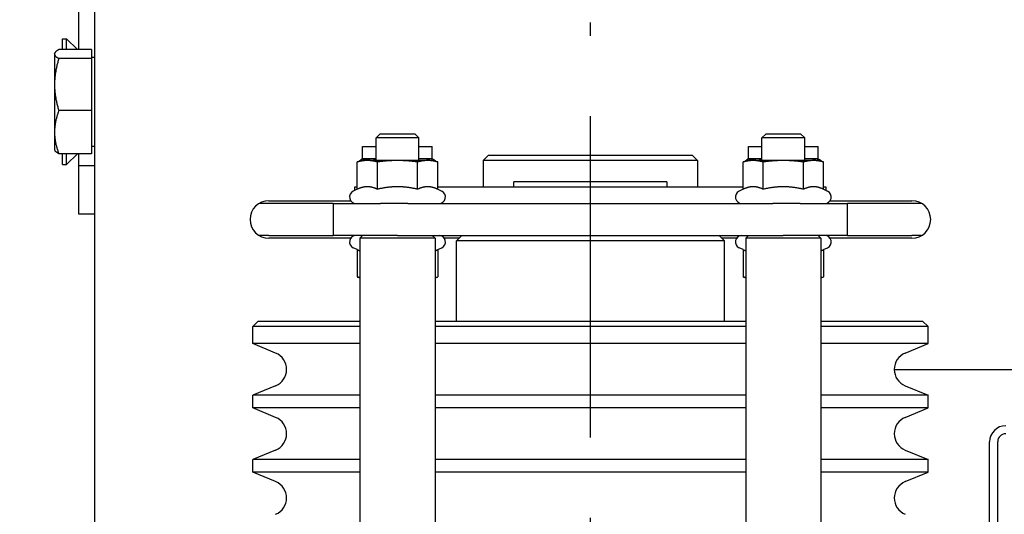
# Model space of a CAD drawing. Units: inches. Extents: x 149 to 49055, y 50 to 66715.
# Drawn here: x 13948 to 14132, y 22975 to 23067 of the extents above; entities that cross this region are included whole.
import ezdxf

# ---------------------------------------------------------------- set-up
doc = ezdxf.new("R2010")
doc.units = ezdxf.units.IN
doc.header["$MEASUREMENT"] = 0
doc.linetypes.add('ACAD_ISO10W100', pattern=[18.5, 12, -3, 0.5, -3])
doc.layers.add('ARCATA', color=4, linetype='Continuous')
doc.layers.add('ASSI', color=3, linetype='ACAD_ISO10W100')
doc.layers.add('QUOTE', color=1, linetype='Continuous', lineweight=15)
doc.styles.add('QUOTE', font='romans.shx', dxfattribs={"width": 0.8})
doc.dimstyles.new('GMV', dxfattribs={"dimscale": 12, "dimtxt": 3, "dimasz": 3, "dimexe": 2, "dimexo": 3, "dimgap": 1, "dimtad": 1, "dimdec": 1, "dimdsep": 46, "dimtxsty": 'QUOTE', "dimcen": 0, "dimclrt": 2, "dimadec": 0, "dimazin": 0, "dimtfac": 1, "dimtdec": 1, "dimtmove": 0, "dimatfit": 3, "dimfxl": 1, "dimtvp": 1, "dimtolj": 1, "dimarcsym": 0})

# ---------------------------------------------------------------- blocks, each defined once
blk = doc.blocks.new('*D1642')
at = {"layer": 'Defpoints', "color": 0}
for p in [(13775.62, 24393.54), (13775.62, 24210.61), (14210.62, 22780.61)]:
    blk.add_point(p, dxfattribs=at)
at = {"layer": 'QUOTE', "color": 0, "lineweight": -2}
for p, q in [((13775.62, 24246.61), (13775.62, 24417.54)), ((14210.62, 22816.61), (14210.62, 24417.54)), ((14174.62, 24393.54), (13811.62, 24393.54))]:
    blk.add_line(p, q, dxfattribs=at)
at = {"layer": 'QUOTE', "color": 0}
for points in [[(13811.62, 24399.54), (13811.62, 24387.54), (13775.62, 24393.54)], [(14174.62, 24387.54), (14174.62, 24399.54), (14210.62, 24393.54)]]:
    blk.add_solid(points, dxfattribs=at)
at = {"layer": 'QUOTE', "color": 2, "insert": (13993.12, 24423.54), "char_height": 36, "attachment_point": 5, "style": 'QUOTE'}
blk.add_mtext('\\A1;435', dxfattribs=at)

msp = doc.modelspace()

# ---------------------------------------------------------------- linework, layer by layer
at = {"layer": 'ARCATA'}
for p, q in [((13961.86707, 22916.60524), (13961.86707, 23579.60524)), ((13958.86707, 23070.46402), (13958.86707, 23061.32682)), ((13955.86707, 23061.32682), (13955.86707, 23063.34524)), ((13955.86707, 23063.34524), (13956.62707, 23063.34524)), ((13956.62707, 23061.32682), (13956.62707, 23063.34524)), ((13958.64549, 23061.32682), (13956.62707, 23063.34524)), ((13954.36697, 23060.60524), (13954.43622, 23060.72518)), ((13961.26697, 23061.32682), (13955.17082, 23061.32682)), ((13961.26697, 23061.32682), (13961.26697, 23059.64694)), ((13954.36697, 23060.60524), (13954.36697, 23060.48688)), ((13954.36697, 23060.48688), (13954.36697, 23054.78615)), ((13961.26697, 23059.64694), (13955.17082, 23059.64694)), ((13961.26697, 23059.92024), (13961.86707, 23059.92024)), ((13961.26697, 23059.64694), (13961.26697, 23049.92536)), ((13954.36697, 23054.78615), (13954.36697, 23045.90451)), ((13961.26697, 23049.92536), (13955.17082, 23049.92536)), ((13961.26697, 23049.92536), (13961.26697, 23041.88366)), ((13954.36697, 23045.90451), (13954.36697, 23042.60524)), ((14015.13388, 23045.60524), (14014.36707, 23044.83833)), ((14022.36707, 23044.83833), (14014.36707, 23044.83833)), ((14014.36707, 23040.60524), (14014.36707, 23044.83833)), ((14015.13388, 23045.60524), (14021.60026, 23045.60524)), ((14021.60026, 23045.60524), (14022.36707, 23044.83833)), ((14022.36707, 23040.60524), (14022.36707, 23044.83833)), ((14087.13388, 23045.60524), (14086.36707, 23044.83833)), ((14094.36707, 23044.83833), (14086.36707, 23044.83833)), ((14086.36707, 23040.60524), (14086.36707, 23044.83833)), ((14087.13388, 23045.60524), (14093.60026, 23045.60524)), ((14093.60026, 23045.60524), (14094.36707, 23044.83833)), ((14094.36707, 23040.60524), (14094.36707, 23044.83833)), ((13954.36697, 23042.60524), (13954.43622, 23042.4853)), ((13961.26697, 23043.29024), (13961.86707, 23043.29024)), ((14011.86707, 23043.20524), (14014.36707, 23043.20524)), ((14011.86707, 23040.90534), (14011.86707, 23043.20524)), ((14022.36707, 23043.20524), (14024.86707, 23043.20524)), ((14024.86707, 23040.90534), (14024.86707, 23043.20524)), ((14083.86707, 23043.20524), (14086.36707, 23043.20524)), ((14083.86707, 23040.90534), (14083.86707, 23043.20524)), ((14094.36707, 23043.20524), (14096.86707, 23043.20524)), ((14096.86707, 23040.90534), (14096.86707, 23043.20524)), ((13961.26697, 23041.88366), (13955.17082, 23041.88366)), ((13955.86707, 23039.86524), (13955.86707, 23041.88366)), ((13956.62707, 23039.86524), (13956.62707, 23041.88366)), ((13958.64549, 23041.88366), (13956.62707, 23039.86524)), ((13958.86707, 23041.88366), (13958.86707, 23039.59082)), ((14011.86707, 23040.60524), (14010.86152, 23040.3358)), ((14011.86707, 23040.90534), (14011.54215, 23040.71775)), ((14013.55559, 23040.90534), (14011.86707, 23040.90534)), ((14012.7379, 23040.60524), (14011.86707, 23040.60524)), ((14018.36707, 23040.60524), (14012.7379, 23040.60524)), ((14014.36707, 23040.90534), (14013.55559, 23040.90534)), ((14023.99623, 23040.60524), (14018.36707, 23040.60524)), ((14024.55762, 23040.90534), (14022.36707, 23040.90534)), ((14024.86707, 23040.60524), (14023.99623, 23040.60524)), ((14024.86707, 23040.90534), (14024.55762, 23040.90534)), ((14024.86707, 23040.90534), (14025.19199, 23040.71775)), ((14024.86707, 23040.60524), (14025.87262, 23040.3358)), ((14035.36707, 23041.60524), (14034.36707, 23040.60524)), ((14074.36707, 23040.60524), (14034.36707, 23040.60524)), ((14034.36707, 23040.60524), (14034.36707, 23035.60524)), ((14035.36707, 23041.60524), (14073.36707, 23041.60524)), ((14073.36707, 23041.60524), (14074.36707, 23040.60524)), ((14074.36707, 23040.60524), (14074.36707, 23035.60524)), ((14083.86707, 23040.60524), (14082.86152, 23040.3358)), ((14083.86707, 23040.90534), (14083.54215, 23040.71775)), ((14085.55559, 23040.90534), (14083.86707, 23040.90534)), ((14084.7379, 23040.60524), (14083.86707, 23040.60524)), ((14090.36707, 23040.60524), (14084.7379, 23040.60524)), ((14086.36707, 23040.90534), (14085.55559, 23040.90534)), ((14095.99623, 23040.60524), (14090.36707, 23040.60524)), ((14096.55762, 23040.90534), (14094.36707, 23040.90534)), ((14096.86707, 23040.60524), (14095.99623, 23040.60524)), ((14096.86707, 23040.90534), (14096.55762, 23040.90534)), ((14096.86707, 23040.90534), (14097.19199, 23040.71775)), ((14096.86707, 23040.60524), (14097.87262, 23040.3358)), ((13955.86707, 23039.86524), (13956.62707, 23039.86524)), ((13958.86707, 23039.59082), (13958.86707, 23030.67843)), ((13961.86707, 23039.59082), (13958.86707, 23039.59082)), ((14010.86152, 23035.24328), (14010.86152, 23040.3358)), ((14014.61429, 23035.24328), (14014.61429, 23040.3358)), ((14022.11985, 23035.24328), (14022.11985, 23040.3358)), ((14025.87262, 23035.24328), (14025.87262, 23040.3358)), ((14082.86152, 23035.24328), (14082.86152, 23040.3358)), ((14086.61429, 23035.24328), (14086.61429, 23040.3358)), ((14094.11985, 23035.24328), (14094.11985, 23040.3358)), ((14097.87262, 23035.24328), (14097.87262, 23040.3358)), ((14010.86152, 23035.24328), (14010.10993, 23034.89281)), ((14010.36707, 23035.60524), (14010.36707, 23035.01272)), ((14010.86152, 23035.60524), (14010.36707, 23035.60524)), ((14082.86152, 23035.60524), (14025.87262, 23035.60524)), ((14025.87262, 23035.24328), (14026.62421, 23034.89281)), ((14068.64993, 23036.60524), (14040.08421, 23036.60524)), ((14040.08421, 23035.60524), (14040.08421, 23036.60524)), ((14068.64993, 23036.60524), (14068.64993, 23035.60524)), ((14082.86152, 23035.24328), (14082.10993, 23034.89281)), ((14098.36707, 23035.60524), (14097.87262, 23035.60524)), ((14097.87262, 23035.24328), (14098.62421, 23034.89281)), ((14098.36707, 23035.01272), (14098.36707, 23035.60524)), ((13994.36707, 23033.10524), (14009.64239, 23033.10524)), ((14099.09175, 23033.10524), (14114.36707, 23033.10524)), ((13994.36707, 23032.60524), (13992.56429, 23032.60524)), ((14006.36707, 23032.60524), (13994.36707, 23032.60524)), ((14006.36707, 23032.60524), (14006.36707, 23026.60524)), ((14006.36707, 23032.60524), (14015.20681, 23032.60524)), ((14010.36707, 23032.63157), (14010.36707, 23032.60524)), ((14020.31963, 23032.60524), (14015.20681, 23032.60524)), ((14020.31963, 23032.60524), (14088.41451, 23032.60524)), ((14093.52733, 23032.60524), (14088.41451, 23032.60524)), ((14093.52733, 23032.60524), (14102.36707, 23032.60524)), ((14098.36707, 23032.60524), (14098.36707, 23032.63157)), ((14102.36707, 23026.60524), (14102.36707, 23032.60524)), ((14114.36707, 23032.60524), (14102.36707, 23032.60524)), ((14116.16984, 23032.60524), (14114.36707, 23032.60524)), ((13958.86707, 23030.67843), (13961.86707, 23030.67843)), ((13994.36707, 23026.60524), (13992.56429, 23026.60524)), ((13994.36707, 23026.60524), (14006.36707, 23026.60524)), ((14009.64239, 23026.10524), (13994.36707, 23026.10524)), ((14018.36707, 23026.60524), (14006.36707, 23026.60524)), ((14011.86707, 23026.60524), (14011.36707, 23026.10524)), ((14011.36707, 23026.10524), (14011.36707, 22917.10524)), ((14025.36707, 23026.10524), (14011.36707, 23026.10524)), ((14018.36707, 23026.60524), (14090.36707, 23026.60524)), ((14024.86707, 23026.60524), (14025.36707, 23026.10524)), ((14025.36707, 23026.10524), (14025.36707, 22917.10524)), ((14029.86707, 23026.10524), (14027.09175, 23026.10524)), ((14030.36707, 23026.60524), (14029.36707, 23025.60524)), ((14078.36707, 23026.60524), (14079.36707, 23025.60524)), ((14081.64239, 23026.10524), (14078.86707, 23026.10524)), ((14083.86707, 23026.60524), (14083.36707, 23026.10524)), ((14083.36707, 23026.10524), (14083.36707, 22917.10524)), ((14097.36707, 23026.10524), (14083.36707, 23026.10524)), ((14102.36707, 23026.60524), (14090.36707, 23026.60524)), ((14096.86707, 23026.60524), (14097.36707, 23026.10524)), ((14097.36707, 23026.10524), (14097.36707, 22917.10524)), ((14114.36707, 23026.10524), (14099.09175, 23026.10524)), ((14102.36707, 23026.60524), (14114.36707, 23026.60524)), ((14116.16984, 23026.60524), (14114.36707, 23026.60524)), ((14010.86152, 23023.9672), (14010.10993, 23024.31767)), ((14010.86152, 23023.9672), (14010.86152, 23018.87468)), ((14025.87262, 23023.9672), (14026.62421, 23024.31767)), ((14025.87262, 23023.9672), (14025.87262, 23018.87468)), ((14079.36707, 23025.60524), (14029.36707, 23025.60524)), ((14029.36707, 23010.60524), (14029.36707, 23025.60524)), ((14079.36707, 23010.60524), (14079.36707, 23025.60524)), ((14082.86152, 23023.9672), (14082.10993, 23024.31767)), ((14082.86152, 23023.9672), (14082.86152, 23018.87468)), ((14097.87262, 23023.9672), (14098.62421, 23024.31767)), ((14097.87262, 23023.9672), (14097.87262, 23018.87468)), ((14011.36707, 23018.73921), (14010.86152, 23018.87468)), ((14025.36707, 23018.73921), (14025.87262, 23018.87468)), ((14083.36707, 23018.73921), (14082.86152, 23018.87468)), ((14097.36707, 23018.73921), (14097.87262, 23018.87468)), ((13992.36707, 23010.60524), (13991.36707, 23009.60524)), ((14011.36707, 23009.60524), (13991.36707, 23009.60524)), ((13991.36707, 23006.41978), (13991.36707, 23009.60524)), ((13992.36707, 23010.60524), (14011.36707, 23010.60524)), ((14025.36707, 23010.60524), (14083.36707, 23010.60524)), ((14083.36707, 23009.60524), (14025.36707, 23009.60524)), ((14097.36707, 23010.60524), (14116.36707, 23010.60524)), ((14117.36707, 23009.60524), (14097.36707, 23009.60524)), ((14116.36707, 23010.60524), (14117.36707, 23009.60524)), ((14117.36707, 23006.41978), (14117.36707, 23009.60524)), ((14011.36707, 23006.41978), (13991.36707, 23006.41978)), ((13995.62992, 23004.65404), (13991.36707, 23006.41978)), ((14083.36707, 23006.41978), (14025.36707, 23006.41978)), ((14117.36707, 23006.41978), (14097.36707, 23006.41978)), ((14113.10421, 23004.65404), (14117.36707, 23006.41978)), ((14111.06707, 23001.60524), (14140.86707, 23001.60524)), ((13995.62992, 22998.55644), (13991.36707, 22996.79071)), ((14113.10421, 22998.55644), (14117.36707, 22996.79071)), ((14011.36707, 22996.79071), (13991.36707, 22996.79071)), ((13991.36707, 22994.41978), (13991.36707, 22996.79071)), ((14083.36707, 22996.79071), (14025.36707, 22996.79071)), ((14117.36707, 22996.79071), (14097.36707, 22996.79071)), ((14117.36707, 22994.41978), (14117.36707, 22996.79071)), ((14011.36707, 22994.41978), (13991.36707, 22994.41978)), ((13995.62992, 22992.65404), (13991.36707, 22994.41978)), ((14083.36707, 22994.41978), (14025.36707, 22994.41978)), ((14117.36707, 22994.41978), (14097.36707, 22994.41978)), ((14113.10421, 22992.65404), (14117.36707, 22994.41978)), ((14128.86707, 22865.34788), (14128.86707, 22988.10524)), ((14130.36707, 22865.34788), (14130.36707, 22988.10524)), ((13995.62992, 22986.55644), (13991.36707, 22984.79071)), ((14113.10421, 22986.55644), (14117.36707, 22984.79071)), ((14011.36707, 22984.79071), (13991.36707, 22984.79071)), ((13991.36707, 22982.41978), (13991.36707, 22984.79071)), ((14083.36707, 22984.79071), (14025.36707, 22984.79071)), ((14117.36707, 22984.79071), (14097.36707, 22984.79071)), ((14117.36707, 22982.41978), (14117.36707, 22984.79071)), ((14011.36707, 22982.41978), (13991.36707, 22982.41978)), ((13995.62992, 22980.65404), (13991.36707, 22982.41978)), ((14083.36707, 22982.41978), (14025.36707, 22982.41978)), ((14117.36707, 22982.41978), (14097.36707, 22982.41978)), ((14113.10421, 22980.65404), (14117.36707, 22982.41978))]:
    msp.add_line(p, q, dxfattribs=at)
for centre, radius, start, end in [((13994.36707, 23029.60524), 3.5, 90, 270), ((14010.61707, 23033.80524), 1.2, 115, 270), ((14026.11707, 23033.80524), 1.2, 270, 65), ((14082.61707, 23033.80524), 1.2, 115, 270), ((14098.11707, 23033.80524), 1.2, 270, 65), ((14114.36707, 23029.60524), 3.5, 270, 90), ((14010.61707, 23025.40524), 1.2, 90, 245), ((14026.11707, 23025.40524), 1.2, 295, 90), ((14082.61707, 23025.40524), 1.2, 90, 245), ((14098.11707, 23025.40524), 1.2, 295, 90), ((13994.36707, 23001.60524), 3.3, 292.5, 67.5), ((14114.36707, 23001.60524), 3.3, 112.5, 247.5), ((13994.36707, 22989.60524), 3.3, 292.5, 67.5), ((14114.36707, 22989.60524), 3.3, 112.5, 247.5), ((14131.86707, 22988.10524), 3, 90, 180), ((14131.86707, 22988.10524), 1.5, 90, 180), ((13994.36707, 22977.60524), 3.3, 292.5, 67.5), ((14114.36707, 22977.60524), 3.3, 112.5, 247.5)]:
    msp.add_arc(centre, radius, start, end, dxfattribs=at)
for points, weights in [([(13955.17082, 23061.32682), (13954.36697, 23060.8767), (13954.36697, 23060.48688)], [1, 1.0379548493, 1]), ([(13954.36697, 23060.48688), (13954.36697, 23060.09706), (13955.17082, 23059.64694)], [1, 1.0379548493, 1]), ([(13955.17082, 23059.64694), (13954.36697, 23057.04205), (13954.36697, 23054.78615)], [1, 1.0379548493, 1]), ([(13954.36697, 23054.78615), (13954.36697, 23052.53025), (13955.17082, 23049.92536)], [1, 1.0379548493, 1]), ([(13955.17082, 23049.92536), (13954.36697, 23047.77059), (13954.36697, 23045.90451)], [1, 1.0379548493, 1]), ([(13954.36697, 23045.90451), (13954.36697, 23044.03843), (13955.17082, 23041.88366)], [1, 1.0379548493, 1]), ([(13955.17082, 23041.88366), (13954.59857, 23042.2041), (13954.43622, 23042.4853)], [1, 1.02672726222, 1.01581261259]), ([(14012.7379, 23040.60524), (14011.86707, 23040.60524), (14010.86152, 23040.3358)], [1, 1.0379548493, 1]), ([(14011.1196, 23040.40496), (14011.33894, 23040.60042), (14011.54215, 23040.71775)], [1.00489870982, 1.01656823352, 1.01856515677]), ([(14013.55559, 23040.90534), (14012.56177, 23040.90534), (14011.45956, 23040.49605)], [1, 1.03202748663, 1.01000338729]), ([(14014.61429, 23040.3358), (14013.60874, 23040.60524), (14012.7379, 23040.60524)], [1, 1.0379548493, 1]), ([(14014.36707, 23040.8412), (14013.95789, 23040.90534), (14013.55559, 23040.90534)], [1.0169156235, 1.01272221275, 1]), ([(14018.36707, 23040.60524), (14016.6254, 23040.60524), (14014.61429, 23040.3358)], [1, 1.0379548493, 1]), ([(14022.11985, 23040.3358), (14020.10874, 23040.60524), (14018.36707, 23040.60524)], [1, 1.0379548493, 1]), ([(14023.99623, 23040.60524), (14023.1254, 23040.60524), (14022.11985, 23040.3358)], [1, 1.0379548493, 1]), ([(14024.55762, 23040.90534), (14024.16905, 23040.90534), (14023.74941, 23040.60524)], [1, 1.0274943959, 1.01515505146]), ([(14025.87262, 23040.3358), (14024.86707, 23040.60524), (14023.99623, 23040.60524)], [1, 1.0379548493, 1]), ([(14025.61454, 23040.40496), (14025.05305, 23040.90534), (14024.55762, 23040.90534)], [1.00489870982, 1.03532299744, 1]), ([(14084.7379, 23040.60524), (14083.86707, 23040.60524), (14082.86152, 23040.3358)], [1, 1.0379548493, 1]), ([(14083.1196, 23040.40496), (14083.33894, 23040.60042), (14083.54215, 23040.71775)], [1.00489870982, 1.01656823352, 1.01856515677]), ([(14085.55559, 23040.90534), (14084.56177, 23040.90534), (14083.45956, 23040.49605)], [1, 1.03202748663, 1.01000338729]), ([(14086.61429, 23040.3358), (14085.60874, 23040.60524), (14084.7379, 23040.60524)], [1, 1.0379548493, 1]), ([(14086.36707, 23040.8412), (14085.95789, 23040.90534), (14085.55559, 23040.90534)], [1.0169156235, 1.01272221275, 1]), ([(14090.36707, 23040.60524), (14088.6254, 23040.60524), (14086.61429, 23040.3358)], [1, 1.0379548493, 1]), ([(14094.11985, 23040.3358), (14092.10874, 23040.60524), (14090.36707, 23040.60524)], [1, 1.0379548493, 1]), ([(14095.99623, 23040.60524), (14095.1254, 23040.60524), (14094.11985, 23040.3358)], [1, 1.0379548493, 1]), ([(14096.55762, 23040.90534), (14096.16905, 23040.90534), (14095.74941, 23040.60524)], [1, 1.0274943959, 1.01515505146]), ([(14097.87262, 23040.3358), (14096.86707, 23040.60524), (14095.99623, 23040.60524)], [1, 1.0379548493, 1]), ([(14097.61454, 23040.40496), (14097.05305, 23040.90534), (14096.55762, 23040.90534)], [1.00489870982, 1.03532299744, 1]), ([(14012.7379, 23035.71218), (14011.86707, 23035.71218), (14010.86152, 23035.24328)], [1, 1.05008356558, 1.02350695612]), ([(14014.61429, 23035.24328), (14013.60874, 23035.71218), (14012.7379, 23035.71218)], [1.02350695612, 1.05008356558, 1]), ([(14018.36707, 23035.71218), (14016.6254, 23035.71218), (14014.61429, 23035.24328)], [1, 1.05008356558, 1.02350695612]), ([(14022.11985, 23035.24328), (14020.10874, 23035.71218), (14018.36707, 23035.71218)], [1.02350695612, 1.05008356558, 1]), ([(14023.99623, 23035.71218), (14023.1254, 23035.71218), (14022.11985, 23035.24328)], [1, 1.05008356558, 1.02350695612]), ([(14025.87262, 23035.24328), (14024.86707, 23035.71218), (14023.99623, 23035.71218)], [1.02350695612, 1.05008356558, 1]), ([(14084.7379, 23035.71218), (14083.86707, 23035.71218), (14082.86152, 23035.24328)], [1, 1.05008356558, 1.02350695612]), ([(14086.61429, 23035.24328), (14085.60874, 23035.71218), (14084.7379, 23035.71218)], [1.02350695612, 1.05008356558, 1]), ([(14090.36707, 23035.71218), (14088.6254, 23035.71218), (14086.61429, 23035.24328)], [1, 1.05008356558, 1.02350695612]), ([(14094.11985, 23035.24328), (14092.10874, 23035.71218), (14090.36707, 23035.71218)], [1.02350695612, 1.05008356558, 1]), ([(14095.99623, 23035.71218), (14095.1254, 23035.71218), (14094.11985, 23035.24328)], [1, 1.05008356558, 1.02350695612]), ([(14097.87262, 23035.24328), (14096.86707, 23035.71218), (14095.99623, 23035.71218)], [1.02350695612, 1.05008356558, 1]), ([(14010.86152, 23023.9672), (14011.12212, 23023.84568), (14011.36707, 23023.7569)], [1.02350695612, 1.03026474454, 1.032065979]), ([(14025.36707, 23023.7569), (14025.61202, 23023.84568), (14025.87262, 23023.9672)], [1.032065979, 1.03026474454, 1.02350695612]), ([(14082.86152, 23023.9672), (14083.12212, 23023.84568), (14083.36707, 23023.7569)], [1.02350695612, 1.03026474454, 1.032065979]), ([(14097.36707, 23023.7569), (14097.61202, 23023.84568), (14097.87262, 23023.9672)], [1.032065979, 1.03026474454, 1.02350695612]), ([(14010.86152, 23018.87468), (14011.12212, 23018.80485), (14011.36707, 23018.75383)], [1, 1.00956762762, 1.01431165562]), ([(14025.36707, 23018.75383), (14025.61202, 23018.80485), (14025.87262, 23018.87468)], [1.01431165562, 1.00956762762, 1]), ([(14082.86152, 23018.87468), (14083.12212, 23018.80485), (14083.36707, 23018.75383)], [1, 1.00956762762, 1.01431165562]), ([(14097.36707, 23018.75383), (14097.61202, 23018.80485), (14097.87262, 23018.87468)], [1.01431165562, 1.00956762762, 1])]:
    msp.add_rational_spline(points, weights, degree=2, dxfattribs=at)
at = {"layer": 'ASSI', "ltscale": 5}
msp.add_line((14054.36707, 22803.87704), (14054.36707, 23731.43015), dxfattribs=at)

# ---------------------------------------------------------------- dimensions: what is measured, and where the dimension line sits
at = {"layer": 'QUOTE'}
dim = msp.add_linear_dim(base=(13775.61707, 24393.53626), p1=(14210.61707, 22780.60524), p2=(13775.61707, 24210.60524), angle=180, dimstyle='GMV', override={"dimtdec": 1}, dxfattribs=at)
dim.commit()
dim.dimension.update_dxf_attribs({"geometry": '*D1642', "text_midpoint": (13993.11707, 24393.53626), "dimtype": 160})

doc.saveas('drawing.dxf')
